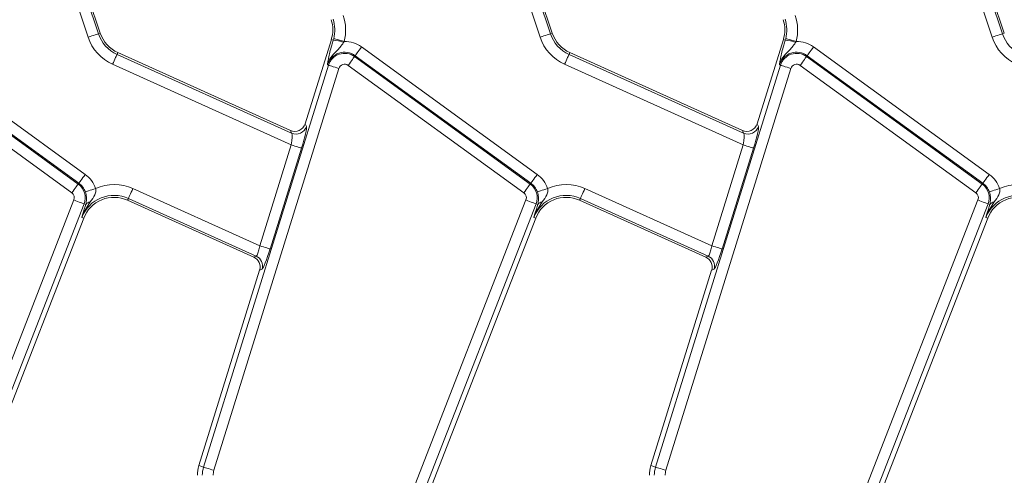
# Model space of a CAD drawing. Units: millimetres. Extents: x -492 to 5581, y -16 to 1848.
# Drawn here: x 604 to 694, y 526 to 567 of the extents above; entities that cross this region are included whole.
import ezdxf

# ---------------------------------------------------------------- set-up
doc = ezdxf.new("R2010")
doc.units = ezdxf.units.MM
doc.header["$LTSCALE"] = 5

msp = doc.modelspace()

# ---------------------------------------------------------------- linework, layer by layer
at = {"color": 7, "linetype": 'Continuous', "lineweight": 15}
for p, q in [((607.952, 575.927), (611.2, 566.157)), ((611.373, 566.215), (608.125, 575.984)), ((649.452, 575.927), (652.7, 566.157)), ((652.873, 566.215), (649.625, 575.984)), ((690.952, 575.927), (694.2, 566.157)), ((694.373, 566.215), (691.125, 575.984)), ((610.255, 565.843), (607.006, 575.612)), ((651.755, 565.843), (648.506, 575.612)), ((693.255, 565.843), (690.006, 575.612)), ((611.2, 566.157), (611.373, 566.215)), ((652.7, 566.157), (652.873, 566.215)), ((694.2, 566.157), (694.373, 566.215)), ((632.586, 565.618), (630.186, 557.887)), ((632.761, 565.563), (632.586, 565.618)), ((632.761, 565.563), (632.8, 565.706)), ((633.709, 565.361), (633.765, 565.455)), ((674.086, 565.618), (671.686, 557.887)), ((674.261, 565.563), (674.086, 565.618)), ((674.261, 565.563), (674.3, 565.706)), ((675.209, 565.361), (675.265, 565.455)), ((609.406, 552.426), (593.28, 564.142)), ((593.865, 564.948), (609.991, 553.232)), ((612.91, 564.261), (612.985, 564.427)), ((612.91, 564.261), (628.937, 557.023)), ((628.824, 557.275), (612.985, 564.427)), ((634.719, 564.059), (634.78, 564.142)), ((650.906, 552.426), (634.78, 564.142)), ((635.365, 564.948), (651.491, 553.232)), ((654.41, 564.261), (654.485, 564.427)), ((654.41, 564.261), (670.437, 557.023)), ((670.324, 557.275), (654.485, 564.427)), ((676.219, 564.059), (676.28, 564.142)), ((692.406, 552.426), (676.28, 564.142)), ((676.865, 564.948), (692.991, 553.232)), ((608.76, 551.537), (592.634, 563.253)), ((593.219, 564.059), (609.345, 552.343)), ((628.899, 555.947), (612.5, 563.353)), ((620.854, 526.326), (632.32, 563.262)), ((632.32, 563.262), (632.222, 563.293)), ((650.26, 551.537), (634.134, 563.253)), ((634.719, 564.059), (650.845, 552.343)), ((670.399, 555.947), (654, 563.353)), ((662.354, 526.326), (673.82, 563.262)), ((673.82, 563.262), (673.722, 563.293)), ((691.76, 551.537), (675.634, 563.253)), ((676.219, 564.059), (692.345, 552.343)), ((633.272, 562.967), (621.805, 526.031)), ((674.772, 562.967), (663.305, 526.031)), ((630.186, 557.887), (630.299, 557.636)), ((671.686, 557.887), (671.799, 557.636)), ((628.937, 557.023), (628.824, 557.275)), ((670.437, 557.023), (670.324, 557.275)), ((626.018, 546.668), (628.899, 555.947)), ((629.85, 555.652), (626.969, 546.373)), ((667.518, 546.668), (670.399, 555.947)), ((671.35, 555.652), (668.469, 546.373)), ((609.345, 552.343), (609.406, 552.426)), ((650.845, 552.343), (650.906, 552.426)), ((692.345, 552.343), (692.406, 552.426)), ((614.364, 551.931), (626.018, 546.668)), ((655.864, 551.931), (667.518, 546.668)), ((593.83, 512.016), (608.952, 550.882)), ((613.954, 551.023), (613.879, 550.857)), ((613.879, 550.857), (625.464, 545.625)), ((625.686, 545.725), (613.954, 551.023)), ((635.33, 512.016), (650.452, 550.882)), ((655.454, 551.023), (655.379, 550.857)), ((655.379, 550.857), (666.964, 545.625)), ((667.186, 545.725), (655.454, 551.023)), ((676.83, 512.016), (691.952, 550.882)), ((609.881, 550.521), (594.759, 511.655)), ((609.881, 550.521), (610.04, 550.459)), ((609.986, 550.29), (610.04, 550.459)), ((651.381, 550.521), (636.259, 511.655)), ((651.381, 550.521), (651.54, 550.459)), ((651.486, 550.29), (651.54, 550.459)), ((692.881, 550.521), (677.759, 511.655)), ((692.881, 550.521), (693.04, 550.459)), ((692.986, 550.29), (693.04, 550.459)), ((594.515, 509.802), (609.848, 549.211)), ((609.678, 549.277), (609.848, 549.211)), ((636.015, 509.802), (651.348, 549.211)), ((651.178, 549.277), (651.348, 549.211)), ((677.515, 509.802), (692.848, 549.211)), ((692.678, 549.277), (692.848, 549.211)), ((625.464, 545.625), (625.686, 545.725)), ((666.964, 545.625), (667.186, 545.725)), ((626.005, 544.422), (620.429, 526.458)), ((626.228, 544.522), (626.005, 544.422)), ((667.505, 544.422), (661.929, 526.458)), ((667.728, 544.522), (667.505, 544.422)), ((620.854, 526.326), (620.429, 526.458)), ((662.354, 526.326), (661.929, 526.458))]:
    msp.add_line(p, q, dxfattribs=at)
at = {"color": 7, "linetype": 'Continuous', "lineweight": 15, "flags": 128}
for points in [[(610.255, 565.843), (610.43, 565.901), (610.599, 565.957), (610.756, 566.01), (610.896, 566.056), (611.014, 566.095), (611.106, 566.126), (611.169, 566.147), (611.2, 566.157)], [(651.755, 565.843), (651.93, 565.901), (652.099, 565.957), (652.256, 566.01), (652.396, 566.056), (652.514, 566.095), (652.606, 566.126), (652.669, 566.147), (652.7, 566.157)], [(693.255, 565.843), (693.43, 565.901), (693.599, 565.957), (693.756, 566.01), (693.896, 566.056), (694.014, 566.095), (694.106, 566.126), (694.169, 566.147), (694.2, 566.157)], [(632.8, 565.706), (632.833, 565.697), (632.897, 565.681), (632.99, 565.656), (633.111, 565.625), (633.253, 565.588), (633.414, 565.546), (633.586, 565.501), (633.765, 565.455)], [(674.3, 565.706), (674.333, 565.697), (674.397, 565.681), (674.49, 565.656), (674.611, 565.625), (674.753, 565.588), (674.914, 565.546), (675.086, 565.501), (675.265, 565.455)], [(612.5, 563.353), (612.576, 563.521), (612.649, 563.683), (612.718, 563.834), (612.778, 563.969), (612.829, 564.082), (612.869, 564.171), (612.897, 564.231), (612.91, 564.261)], [(634.78, 564.142), (634.799, 564.169), (634.838, 564.223), (634.895, 564.301), (634.968, 564.402), (635.055, 564.521), (635.152, 564.655), (635.257, 564.799), (635.365, 564.948)], [(654, 563.353), (654.076, 563.521), (654.149, 563.683), (654.218, 563.834), (654.278, 563.969), (654.329, 564.082), (654.369, 564.171), (654.397, 564.231), (654.41, 564.261)], [(676.28, 564.142), (676.299, 564.169), (676.338, 564.223), (676.395, 564.301), (676.468, 564.402), (676.555, 564.521), (676.652, 564.655), (676.757, 564.799), (676.865, 564.948)], [(633.272, 562.967), (633.096, 563.022), (632.926, 563.074), (632.767, 563.124), (632.626, 563.167), (632.508, 563.204), (632.415, 563.233), (632.352, 563.252), (632.32, 563.262)], [(634.134, 563.253), (634.242, 563.402), (634.347, 563.547), (634.444, 563.681), (634.531, 563.8), (634.604, 563.9), (634.661, 563.979), (634.7, 564.032), (634.719, 564.059)], [(674.772, 562.967), (674.596, 563.022), (674.426, 563.074), (674.267, 563.124), (674.126, 563.167), (674.008, 563.204), (673.915, 563.233), (673.852, 563.252), (673.82, 563.262)], [(675.634, 563.253), (675.742, 563.402), (675.847, 563.547), (675.944, 563.681), (676.031, 563.8), (676.104, 563.9), (676.161, 563.979), (676.2, 564.032), (676.219, 564.059)], [(628.899, 555.947), (629.075, 555.893), (629.245, 555.84), (629.403, 555.791), (629.544, 555.747), (629.663, 555.71), (629.755, 555.682), (629.818, 555.662), (629.85, 555.652)], [(670.399, 555.947), (670.575, 555.893), (670.745, 555.84), (670.903, 555.791), (671.044, 555.747), (671.163, 555.71), (671.255, 555.682), (671.318, 555.662), (671.35, 555.652)], [(609.406, 552.426), (609.425, 552.453), (609.464, 552.506), (609.521, 552.585), (609.594, 552.685), (609.681, 552.805), (609.778, 552.939), (609.883, 553.083), (609.991, 553.232)], [(650.906, 552.426), (650.925, 552.453), (650.964, 552.506), (651.021, 552.585), (651.094, 552.685), (651.181, 552.805), (651.278, 552.939), (651.383, 553.083), (651.491, 553.232)], [(692.406, 552.426), (692.425, 552.453), (692.464, 552.506), (692.521, 552.585), (692.594, 552.685), (692.681, 552.805), (692.778, 552.939), (692.883, 553.083), (692.991, 553.232)], [(608.76, 551.537), (608.868, 551.686), (608.973, 551.83), (609.07, 551.964), (609.157, 552.084), (609.23, 552.184), (609.287, 552.263), (609.326, 552.316), (609.345, 552.343)], [(610.001, 551.619), (610.032, 551.63), (610.095, 551.651), (610.186, 551.682), (610.304, 551.722), (610.444, 551.77), (610.601, 551.823), (610.769, 551.881), (610.944, 551.94)], [(613.954, 551.023), (613.968, 551.054), (613.995, 551.114), (614.035, 551.202), (614.086, 551.316), (614.147, 551.45), (614.215, 551.601), (614.288, 551.763), (614.364, 551.931)], [(650.26, 551.537), (650.368, 551.686), (650.473, 551.83), (650.57, 551.964), (650.657, 552.084), (650.73, 552.184), (650.787, 552.263), (650.826, 552.316), (650.845, 552.343)], [(651.501, 551.619), (651.532, 551.63), (651.595, 551.651), (651.686, 551.682), (651.804, 551.722), (651.944, 551.77), (652.101, 551.823), (652.269, 551.881), (652.444, 551.94)], [(655.454, 551.023), (655.468, 551.054), (655.495, 551.114), (655.535, 551.202), (655.586, 551.316), (655.647, 551.45), (655.715, 551.601), (655.788, 551.763), (655.864, 551.931)], [(691.76, 551.537), (691.868, 551.686), (691.973, 551.83), (692.07, 551.964), (692.157, 552.084), (692.23, 552.184), (692.287, 552.263), (692.326, 552.316), (692.345, 552.343)], [(693.001, 551.619), (693.032, 551.63), (693.095, 551.651), (693.186, 551.682), (693.304, 551.722), (693.444, 551.77), (693.601, 551.823), (693.769, 551.881), (693.944, 551.94)], [(608.952, 550.882), (609.124, 550.816), (609.29, 550.751), (609.444, 550.691), (609.582, 550.637), (609.698, 550.592), (609.788, 550.557), (609.85, 550.533), (609.881, 550.521)], [(650.452, 550.882), (650.624, 550.816), (650.79, 550.751), (650.944, 550.691), (651.082, 550.637), (651.198, 550.592), (651.288, 550.557), (651.35, 550.533), (651.381, 550.521)], [(691.952, 550.882), (692.124, 550.816), (692.29, 550.751), (692.444, 550.691), (692.582, 550.637), (692.698, 550.592), (692.788, 550.557), (692.85, 550.533), (692.881, 550.521)], [(626.018, 546.668), (626.194, 546.614), (626.364, 546.561), (626.522, 546.512), (626.663, 546.468), (626.782, 546.431), (626.875, 546.402), (626.938, 546.383), (626.969, 546.373)], [(667.518, 546.668), (667.694, 546.614), (667.864, 546.561), (668.022, 546.512), (668.163, 546.468), (668.282, 546.431), (668.375, 546.402), (668.438, 546.383), (668.469, 546.373)], [(620.854, 526.326), (620.885, 526.316), (620.948, 526.297), (621.041, 526.268), (621.16, 526.231), (621.301, 526.188), (621.459, 526.138), (621.629, 526.086), (621.805, 526.031)], [(662.354, 526.326), (662.385, 526.316), (662.448, 526.297), (662.541, 526.268), (662.66, 526.231), (662.801, 526.188), (662.959, 526.138), (663.129, 526.086), (663.305, 526.031)]]:
    msp.add_lwpolyline(points, dxfattribs=at)
at = {"color": 7, "linetype": 'Continuous', "lineweight": 15}
for centre, radius, start, end in [((629.72, 566.507), 4.179, 345.41375, 18.39282), ((671.22, 566.507), 4.179, 345.41375, 18.39282), ((629.72, 566.507), 3, 342.75312, 18.39282), ((629.72, 566.507), 3.183, 345.41375, 18.39282), ((671.22, 566.507), 3, 342.75312, 18.39282), ((671.22, 566.507), 3.183, 345.41375, 18.39282), ((614.22, 567.162), 3.183, 198.39282, 245.69586), ((614.22, 567.162), 3, 198.39282, 245.69586), ((655.72, 567.162), 3.183, 198.39282, 245.69586), ((655.72, 567.162), 3, 198.39282, 245.69586), ((697.22, 567.162), 3.183, 198.39282, 245.69586), ((614.22, 567.162), 4.179, 198.39282, 245.69586), ((632.532, 562.176), 3.395, 69.72015, 86.13393), ((633.805, 562.801), 2.654, 54, 90.8807), ((655.72, 567.162), 4.179, 198.39282, 245.69586), ((674.032, 562.176), 3.395, 69.71997, 86.13411), ((675.305, 562.801), 2.654, 54, 90.8807), ((697.22, 567.162), 4.179, 198.39282, 245.69586), ((633.805, 562.801), 1.658, 54, 162.75312), ((633.805, 562.801), 1.555, 54, 162.75312), ((675.305, 562.801), 1.658, 54, 162.75312), ((675.305, 562.801), 1.555, 54, 162.75312), ((633.805, 562.801), 0.559, 54, 162.75312), ((675.305, 562.801), 0.559, 54, 162.75312), ((629.342, 557.944), 1.005, 246.28938, 342.15962), ((670.842, 557.944), 1.005, 246.28954, 342.15945), ((608.431, 551.085), 1.658, 18.79789, 54), ((608.431, 551.085), 2.654, 18.79789, 54), ((649.931, 551.085), 1.658, 18.79789, 54), ((649.931, 551.085), 2.654, 18.79789, 54), ((691.431, 551.085), 1.658, 18.79789, 54), ((691.431, 551.085), 2.654, 18.79789, 54), ((608.431, 551.085), 0.559, 338.74005, 54), ((608.431, 551.085), 1.555, 338.74005, 54), ((612.644, 548.123), 4.179, 65.69586, 114.00999), ((649.931, 551.085), 0.559, 338.74005, 54), ((649.931, 551.085), 1.555, 338.74005, 54), ((654.144, 548.123), 4.179, 65.69586, 114.00999), ((691.431, 551.085), 0.559, 338.74005, 54), ((691.431, 551.085), 1.555, 338.74005, 54), ((695.644, 548.123), 4.179, 65.69586, 114.00999), ((612.644, 548.123), 3.183, 65.69586, 158.74005), ((612.644, 548.123), 3, 65.69586, 158.74005), ((610.503, 550.149), 0.557, 94.9565, 146.15492), ((654.144, 548.123), 3.183, 65.69586, 158.74005), ((654.144, 548.123), 3, 65.69586, 158.74005), ((652.003, 550.149), 0.557, 94.95622, 146.15565), ((695.644, 548.123), 3.183, 65.69586, 158.74005), ((695.644, 548.123), 3, 65.69586, 158.74005), ((693.503, 550.149), 0.557, 94.95608, 146.15556), ((625.266, 544.812), 1.005, 343.18983, 65.25924), ((666.766, 544.812), 1.005, 343.19001, 65.25906), ((623.294, 525.569), 3, 162.75312, 180), ((623.294, 525.569), 2.555, 162.75312, 180), ((664.794, 525.569), 3, 162.75312, 180), ((664.794, 525.569), 2.555, 162.75312, 180), ((623.294, 525.569), 1.559, 162.75312, 180), ((664.794, 525.569), 1.559, 162.75312, 180)]:
    msp.add_arc(centre, radius, start, end, dxfattribs=at)
for centre, major_axis, ratio, start_param, end_param in [((629.229, 558.193), (0.414, -0.92), 0.991386, 5.440496, 7.125875), ((670.729, 558.193), (0.414, -0.92), 0.991386, 5.440496, 7.125875), ((628.738, 556.02), (0.179, 1.015), 0.16584, 4.670116, 6.153646), ((629.689, 555.725), (0.596, 1.925), 0.086816, 4.701559, 6.185089), ((670.238, 556.02), (0.179, 1.015), 0.16584, 4.670116, 6.153646), ((671.189, 555.725), (0.596, 1.925), 0.086816, 4.701559, 6.185089), ((625.857, 546.741), (0.179, 1.015), 0.16584, 3.186586, 4.670116), ((626.809, 546.446), (0.596, 1.925), 0.086816, 3.218029, 4.701559), ((667.357, 546.741), (0.179, 1.015), 0.16584, 3.186586, 4.670116), ((668.309, 546.446), (0.596, 1.925), 0.086816, 3.218029, 4.701559), ((625.045, 544.713), (-0.918, -0.413), 0.993252, 2.421139, 3.862046), ((666.545, 544.713), (-0.918, -0.413), 0.993252, 2.421139, 3.862046)]:
    msp.add_ellipse(centre, major_axis=major_axis, ratio=ratio, start_param=start_param, end_param=end_param, dxfattribs=at)
for points, knots in [([(632.222, 563.293), (632.223, 563.295), (632.246, 563.378), (632.3, 563.534), (632.433, 563.81), (632.722, 564.241), (633.146, 564.646), (633.505, 565.061), (633.655, 565.282), (633.709, 565.361)], [0, 0, 0, 0, 0.003154, 0.099511, 0.191311, 0.359724, 0.704988, 0.895055, 1, 1, 1, 1]), ([(632.334, 563.921), (632.371, 564.091), (632.446, 564.437), (632.6, 565.021), (632.716, 565.412), (632.761, 565.563)], [0, 0, 0, 0, 0.369963, 0.757214, 1, 1, 1, 1]), ([(673.722, 563.293), (673.723, 563.295), (673.746, 563.378), (673.8, 563.534), (673.933, 563.81), (674.222, 564.241), (674.646, 564.646), (675.005, 565.061), (675.155, 565.282), (675.209, 565.361)], [0, 0, 0, 0, 0.003153, 0.099511, 0.191311, 0.359724, 0.704988, 0.895055, 1, 1, 1, 1]), ([(673.834, 563.921), (673.871, 564.091), (673.946, 564.437), (674.1, 565.021), (674.216, 565.412), (674.261, 565.563)], [0, 0, 0, 0, 0.369963, 0.757213, 1, 1, 1, 1]), ([(632.222, 563.293), (632.222, 563.294), (632.228, 563.329), (632.238, 563.397), (632.261, 563.536), (632.29, 563.704), (632.32, 563.855), (632.334, 563.921)], [0, 0, 0, 0, 0.008015, 0.186238, 0.364357, 0.719083, 1, 1, 1, 1]), ([(673.722, 563.293), (673.722, 563.294), (673.728, 563.329), (673.738, 563.397), (673.761, 563.536), (673.79, 563.704), (673.82, 563.855), (673.834, 563.921)], [0, 0, 0, 0, 0.008015, 0.186238, 0.364357, 0.719083, 1, 1, 1, 1]), ([(610.04, 550.459), (610.074, 550.625), (610.128, 550.886), (610.091, 551.314), (610.025, 551.536), (610.001, 551.619)], [0, 0, 0, 0, 0.524068, 0.821144, 1, 1, 1, 1]), ([(610.455, 550.704), (610.609, 550.913), (610.837, 551.22), (610.984, 551.668), (610.954, 551.869), (610.944, 551.94)], [0, 0, 0, 0, 0.578719, 0.849327, 1, 1, 1, 1]), ([(651.54, 550.459), (651.574, 550.625), (651.628, 550.886), (651.591, 551.314), (651.525, 551.536), (651.501, 551.619)], [0, 0, 0, 0, 0.524068, 0.821145, 1, 1, 1, 1]), ([(651.955, 550.704), (652.109, 550.913), (652.337, 551.22), (652.484, 551.668), (652.454, 551.869), (652.444, 551.94)], [0, 0, 0, 0, 0.578719, 0.849327, 1, 1, 1, 1]), ([(693.04, 550.459), (693.074, 550.625), (693.128, 550.886), (693.091, 551.314), (693.025, 551.536), (693.001, 551.619)], [0, 0, 0, 0, 0.524068, 0.821145, 1, 1, 1, 1]), ([(693.455, 550.704), (693.609, 550.913), (693.837, 551.22), (693.984, 551.668), (693.954, 551.869), (693.944, 551.94)], [0, 0, 0, 0, 0.578718, 0.849327, 1, 1, 1, 1]), ([(609.678, 549.277), (609.679, 549.28), (609.702, 549.344), (609.893, 549.851), (610.192, 550.304), (610.455, 550.704)], [0, 0, 0, 0, 0.006748, 0.12479, 1, 1, 1, 1]), ([(651.178, 549.277), (651.179, 549.28), (651.202, 549.344), (651.394, 549.851), (651.692, 550.304), (651.955, 550.704)], [0, 0, 0, 0, 0.006747, 0.12479, 1, 1, 1, 1]), ([(692.678, 549.277), (692.679, 549.28), (692.702, 549.344), (692.894, 549.851), (693.192, 550.304), (693.455, 550.704)], [0, 0, 0, 0, 0.006746, 0.12479, 1, 1, 1, 1]), ([(609.678, 549.277), (609.679, 549.279), (609.775, 549.604), (609.881, 549.948), (609.986, 550.29)], [0, 0, 0, 0, 0.006701, 1, 1, 1, 1]), ([(651.178, 549.277), (651.179, 549.279), (651.275, 549.604), (651.381, 549.948), (651.486, 550.29)], [0, 0, 0, 0, 0.0067, 1, 1, 1, 1]), ([(692.678, 549.277), (692.679, 549.279), (692.775, 549.604), (692.881, 549.948), (692.986, 550.29)], [0, 0, 0, 0, 0.0067, 1, 1, 1, 1])]:
    msp.add_open_spline(points, degree=3, knots=knots, dxfattribs=at)

doc.saveas('drawing.dxf')
